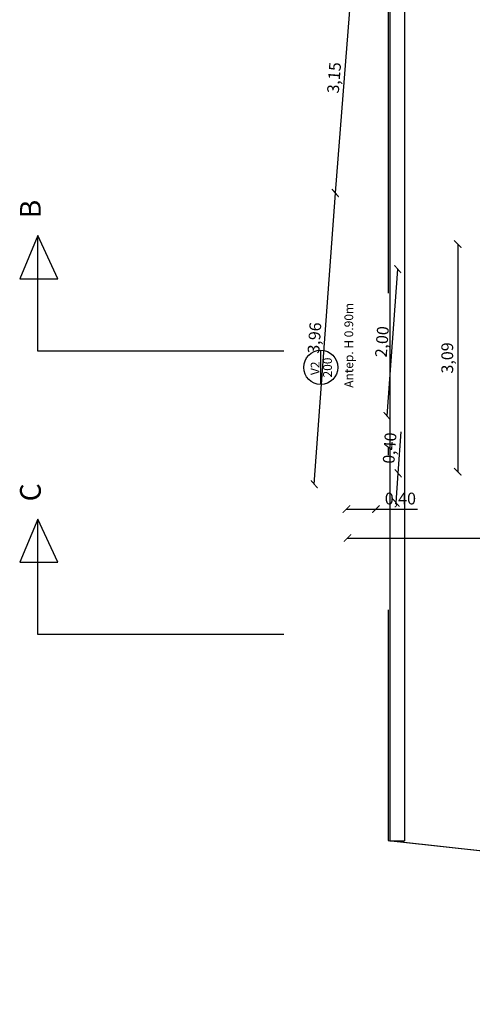
# Model space of a CAD drawing. Units: millimetres. Extents: x 1786 to 2031, y 663 to 768.
# Drawn here: x 1786 to 1792, y 673 to 687 of the extents above; entities that cross this region are included whole.
import ezdxf

# ---------------------------------------------------------------- set-up
doc = ezdxf.new("R2010")
doc.units = ezdxf.units.MM
doc.header["$LTSCALE"] = 0.7
doc.linetypes.add('ACAD_ISO10W100', pattern=[18, 12, -3, 0, -3])
for name, color, linetype in [('COTAS', 3, 'Continuous'), ('DETALLE', 6, 'Continuous'), ('TEXTO', 4, 'Continuous'), ('VISTA', 2, 'Continuous')]:
    doc.layers.add(name, color=color, linetype=linetype)
doc.styles.add('ALBERTO', font='arial.ttf')
doc.styles.add('ARIAL', font='arial.ttf')
doc.dimstyles.new('ARQ', dxfattribs={"dimscale": 0.04, "dimtxt": 4, "dimasz": 2.5, "dimexe": 1.25, "dimexo": 0.625, "dimtad": 1, "dimzin": 1, "dimtxsty": 'ARIAL', "dimblk": 'ARCHTICK', "dimcen": 2.5, "dimse1": 1, "dimse2": 1, "dimazin": 0, "dimtfac": 1, "dimtofl": 0, "dimtmove": 0, "dimatfit": 3, "dimfxl": 1.25, "dimarcsym": 0})

# ---------------------------------------------------------------- blocks, each defined once
blk = doc.blocks.new('_ArchTick')
at = {"color": 0, "linetype": 'ByBlock', "const_width": 0.15}
blk.add_lwpolyline([(-0.5, -0.5), (0.5, 0.5)], dxfattribs=at)
blk = doc.blocks.new('*D427')
at = {"layer": 'COTAS', "color": 0, "lineweight": -2, "transparency": 16777216}
blk.add_line((1791.941, 683.575), (1791.941, 680.483), dxfattribs=at)
at = {"layer": 'Defpoints', "color": 0, "transparency": 16777216}
for p in [(1791.515, 683.575), (1791.515, 680.483), (1791.941, 680.483)]:
    blk.add_point(p, dxfattribs=at)
at = {"layer": 'COTAS', "color": 0, "lineweight": -2, "transparency": 16777216, "xscale": 0.1, "yscale": 0.1, "zscale": 0.1}
for p, rotation in [((1791.941, 683.575), 90), ((1791.941, 680.483), 270)]:
    blk.add_blockref('_ArchTick', p, dxfattribs=dict(at, rotation=rotation))
at = {"layer": 'COTAS', "color": 0, "transparency": 16777216, "insert": (1791.82, 682.029), "char_height": 0.16, "attachment_point": 5, "rotation": 90, "style": 'ARIAL'}
blk.add_mtext('3,09', dxfattribs=at)
blk = doc.blocks.new('*D494')
at = {"layer": 'COTAS', "color": 0, "lineweight": -2, "transparency": 16777216}
blk.add_line((1796.294, 696.729), (1790.842, 696.729), dxfattribs=at)
at = {"layer": 'Defpoints', "color": 0, "transparency": 16777216}
for p in [(1796.294, 696.822), (1790.842, 696.729), (1790.842, 683.586)]:
    blk.add_point(p, dxfattribs=at)
at = {"layer": 'COTAS', "color": 0, "lineweight": -2, "transparency": 16777216, "xscale": 0.1, "yscale": 0.1, "zscale": 0.1, "rotation": 180}
blk.add_blockref('_ArchTick', (1790.842, 696.729), dxfattribs=at)
at = {"layer": 'COTAS', "color": 0, "lineweight": -2, "transparency": 16777216, "xscale": 0.1, "yscale": 0.1, "zscale": 0.1}
blk.add_blockref('_ArchTick', (1796.294, 696.729), dxfattribs=at)
at = {"layer": 'COTAS', "color": 0, "transparency": 16777216, "insert": (1793.568, 696.85), "char_height": 0.16, "attachment_point": 5, "style": 'ARIAL'}
blk.add_mtext('5,45', dxfattribs=at)
blk = doc.blocks.new('A$C1B014DFB')
at = {"ltscale": 0.7}
for p, q in [((0, 3.589), (0, 0.243)), ((0.983, 0), (0.983, 0.515)), ((0.983, 0.515), (1.57, 0.243)), ((0, 0.243), (1.57, 0.243)), ((1.57, 0.243), (0.983, 0))]:
    blk.add_line(p, q, dxfattribs=at)
blk = doc.blocks.new('*D450')
at = {"layer": 'COTAS', "color": 0, "lineweight": -2, "transparency": 16777216}
for p, q in [((1790.428, 679.977), (1790.829, 679.977)), ((1790.829, 679.977), (1791.394, 679.977))]:
    blk.add_line(p, q, dxfattribs=at)
at = {"layer": 'Defpoints', "color": 0, "transparency": 16777216}
for p in [(1790.428, 680.083), (1790.829, 680.083), (1790.829, 679.977)]:
    blk.add_point(p, dxfattribs=at)
at = {"layer": 'COTAS', "color": 0, "lineweight": -2, "transparency": 16777216, "xscale": 0.1, "yscale": 0.1, "zscale": 0.1, "rotation": 180}
blk.add_blockref('_ArchTick', (1790.428, 679.977), dxfattribs=at)
at = {"layer": 'COTAS', "color": 0, "lineweight": -2, "transparency": 16777216, "xscale": 0.1, "yscale": 0.1, "zscale": 0.1}
blk.add_blockref('_ArchTick', (1790.829, 679.977), dxfattribs=at)
at = {"layer": 'COTAS', "color": 0, "transparency": 16777216, "insert": (1791.162, 680.099), "char_height": 0.16, "attachment_point": 5, "style": 'ARIAL'}
blk.add_mtext('0,40', dxfattribs=at)
blk = doc.blocks.new('*D459')
at = {"layer": 'COTAS', "color": 0, "lineweight": -2, "transparency": 16777216}
for p, q in [((1791.132, 680.463), (1791.173, 681.027)), ((1791.103, 680.063), (1791.132, 680.463))]:
    blk.add_line(p, q, dxfattribs=at)
at = {"layer": 'Defpoints', "color": 0, "transparency": 16777216}
for p in [(1790.858, 680.483), (1791.132, 680.463), (1790.829, 680.083)]:
    blk.add_point(p, dxfattribs=at)
at = {"layer": 'COTAS', "color": 0, "lineweight": -2, "transparency": 16777216, "xscale": 0.1, "yscale": 0.1, "zscale": 0.1}
for p, rotation in [((1791.132, 680.463), 85.85083333334387), ((1791.103, 680.063), 265.8508333333439)]:
    blk.add_blockref('_ArchTick', p, dxfattribs=dict(at, rotation=rotation))
at = {"layer": 'COTAS', "color": 0, "transparency": 16777216, "insert": (1791.036, 680.804), "char_height": 0.16, "attachment_point": 5, "rotation": 85.8508, "style": 'ARIAL'}
blk.add_mtext('0,40', dxfattribs=at)
blk = doc.blocks.new('*D460')
at = {"layer": 'COTAS', "color": 0, "lineweight": -2, "transparency": 16777216}
blk.add_line((1790.98, 681.241), (1791.125, 683.236), dxfattribs=at)
at = {"layer": 'Defpoints', "color": 0, "transparency": 16777216}
for p in [(1790.859, 683.255), (1791.125, 683.236), (1790.715, 681.261)]:
    blk.add_point(p, dxfattribs=at)
at = {"layer": 'COTAS', "color": 0, "lineweight": -2, "transparency": 16777216, "xscale": 0.1, "yscale": 0.1, "zscale": 0.1}
for p, rotation in [((1791.125, 683.236), 85.85083333318329), ((1790.98, 681.241), 265.8508333331832)]:
    blk.add_blockref('_ArchTick', p, dxfattribs=dict(at, rotation=rotation))
at = {"layer": 'COTAS', "color": 0, "transparency": 16777216, "insert": (1790.932, 682.247), "char_height": 0.16, "attachment_point": 5, "rotation": 85.8508, "style": 'ARIAL'}
blk.add_mtext('2,00', dxfattribs=at)
blk = doc.blocks.new('*D461')
at = {"layer": 'COTAS', "color": 0, "lineweight": -2, "transparency": 16777216}
blk.add_line((1789.991, 680.314), (1790.278, 684.266), dxfattribs=at)
at = {"layer": 'Defpoints', "color": 0, "transparency": 16777216}
for p in [(1790.278, 684.266), (1790.73, 684.233), (1790.442, 680.281)]:
    blk.add_point(p, dxfattribs=at)
at = {"layer": 'COTAS', "color": 0, "lineweight": -2, "transparency": 16777216, "xscale": 0.1, "yscale": 0.1, "zscale": 0.1}
for p, rotation in [((1790.278, 684.266), 85.84325288552742), ((1789.991, 680.314), 265.8432528855274)]:
    blk.add_blockref('_ArchTick', p, dxfattribs=dict(at, rotation=rotation))
at = {"layer": 'COTAS', "color": 0, "transparency": 16777216, "insert": (1790.014, 682.299), "char_height": 0.16, "attachment_point": 5, "rotation": 85.8433, "style": 'ARIAL'}
blk.add_mtext('3,96', dxfattribs=at)
blk = doc.blocks.new('*D462')
at = {"layer": 'COTAS', "color": 0, "lineweight": -2, "transparency": 16777216}
blk.add_line((1790.278, 684.269), (1790.528, 687.412), dxfattribs=at)
at = {"layer": 'Defpoints', "color": 0, "transparency": 16777216}
for p in [(1790.528, 687.412), (1790.979, 687.376), (1790.73, 684.233)]:
    blk.add_point(p, dxfattribs=at)
at = {"layer": 'COTAS', "color": 0, "lineweight": -2, "transparency": 16777216, "xscale": 0.1, "yscale": 0.1, "zscale": 0.1}
for p, rotation in [((1790.528, 687.412), 85.46783084974602), ((1790.278, 684.269), 265.4678308497461)]:
    blk.add_blockref('_ArchTick', p, dxfattribs=dict(at, rotation=rotation))
at = {"layer": 'COTAS', "color": 0, "transparency": 16777216, "insert": (1790.281, 685.832), "char_height": 0.16, "attachment_point": 5, "rotation": 85.4678, "style": 'ARIAL'}
blk.add_mtext('3,15', dxfattribs=at)
blk = doc.blocks.new('*D466')
at = {"layer": 'COTAS', "color": 0, "lineweight": -2, "transparency": 16777216}
blk.add_line((1790.443, 679.584), (1801.889, 679.584), dxfattribs=at)
at = {"layer": 'Defpoints', "color": 0, "transparency": 16777216}
for p in [(1790.443, 680.283), (1801.889, 680.283), (1801.889, 679.584)]:
    blk.add_point(p, dxfattribs=at)
at = {"layer": 'COTAS', "color": 0, "lineweight": -2, "transparency": 16777216, "xscale": 0.1, "yscale": 0.1, "zscale": 0.1, "rotation": 180}
blk.add_blockref('_ArchTick', (1790.443, 679.584), dxfattribs=at)
at = {"layer": 'COTAS', "color": 0, "lineweight": -2, "transparency": 16777216, "xscale": 0.1, "yscale": 0.1, "zscale": 0.1}
blk.add_blockref('_ArchTick', (1801.889, 679.584), dxfattribs=at)
at = {"layer": 'COTAS', "color": 0, "transparency": 16777216, "insert": (1796.166, 679.705), "char_height": 0.16, "attachment_point": 5, "style": 'ARIAL'}
blk.add_mtext('11,45', dxfattribs=at)

msp = doc.modelspace()

# ---------------------------------------------------------------- linework, layer by layer
at = {"layer": 'DETALLE', "linetype": 'ACAD_ISO10W100'}
msp.add_lwpolyline([(1790.994, 704.007), (1790.994, 675.477), (1811.574, 673.253), (1812.153, 702.317), (1801.409, 703.014), (1801.426, 703.25), (1790.994, 704.007)], dxfattribs=at)
at = {"layer": 'TEXTO', "ltscale": 1.2}
msp.add_line((1790.079, 681.668), (1790.079, 682.133), dxfattribs=at)
msp.add_circle((1790.079, 681.901), 0.232, dxfattribs=at)
at = {"layer": 'VISTA'}
for p, q in [((1791.019, 703.98), (1791.019, 675.474)), ((1791.219, 703.765), (1791.219, 675.474)), ((1791.019, 675.474), (1791.219, 675.474))]:
    msp.add_line(p, q, dxfattribs=at)
at = {"layer": 'VISTA', "color": 6, "linetype": 'ACAD_ISO10W100'}
msp.add_line((1791.092, 675.466), (1811.476, 673.263), dxfattribs=at)

# ---------------------------------------------------------------- block references
at = {"layer": 'TEXTO', "xscale": -1, "rotation": 270}
for p in [(1785.988, 682.122), (1785.988, 678.272)]:
    msp.add_blockref('A$C1B014DFB', p, dxfattribs=at)

# ---------------------------------------------------------------- texts
at = {"layer": 'TEXTO', "style": 'ALBERTO'}
for s, p in [('Antep. H 0.90m', (1790.52, 681.624)), ('V2', (1790.062, 681.797)), ('200', (1790.23, 681.764))]:
    msp.add_text(s, height=0.119, rotation=90, dxfattribs=at).set_placement(p)
at = {"layer": 'TEXTO', "ltscale": 0.7, "char_height": 0.282, "width": 0.2015, "attachment_point": 9, "rotation": 90, "style": 'ALBERTO'}
for s, insert in [('B', (1786.361, 684.177)), ('C', (1786.361, 680.327))]:
    msp.add_mtext(s, dxfattribs=dict(at, insert=insert))

# ---------------------------------------------------------------- dimensions: what is measured, and where the dimension line sits
at = {"layer": 'COTAS'}
for base, p1, p2, angle, picture, middle in [((1790.842, 696.729), (1796.294, 696.822), (1790.842, 683.586), 180, '*D494', (1793.568, 696.85)), ((1791.941, 680.483), (1791.515, 683.575), (1791.515, 680.483), 90, '*D427', (1791.82, 682.029)), ((1801.889, 679.584), (1790.443, 680.283), (1801.889, 680.283), 180, '*D466', (1796.166, 679.705))]:
    dim = msp.add_linear_dim(base=base, p1=p1, p2=p2, angle=angle, dimstyle='ARQ', dxfattribs=at)
    dim.commit()
    dim.dimension.update_dxf_attribs({"geometry": picture, "text_midpoint": middle})
dim = msp.add_linear_dim(base=(1790.528, 687.412), p1=(1790.73, 684.233), p2=(1790.979, 687.376), angle=85.4678, dimstyle='ARQ', dxfattribs=at)
dim.commit()
dim.dimension.update_dxf_attribs({"geometry": '*D462', "text_midpoint": (1790.402, 685.822), "dimtype": 161})
for p1, p2, distance, picture, middle in [((1790.442, 680.281), (1790.73, 684.233), 0.453, '*D461', (1790.014, 682.299)), ((1790.715, 681.261), (1790.859, 683.255), -0.267, '*D460', (1790.932, 682.247)), ((1790.829, 680.083), (1790.858, 680.483), -0.275, '*D459', (1791.036, 680.804)), ((1790.428, 680.083), (1790.829, 680.083), -0.106, '*D450', (1791.162, 680.099))]:
    dim = msp.add_aligned_dim(p1=p1, p2=p2, distance=distance, dimstyle='ARQ', dxfattribs=at)
    dim.commit()
    dim.dimension.update_dxf_attribs({"geometry": picture, "text_midpoint": middle})

doc.saveas('drawing.dxf')
